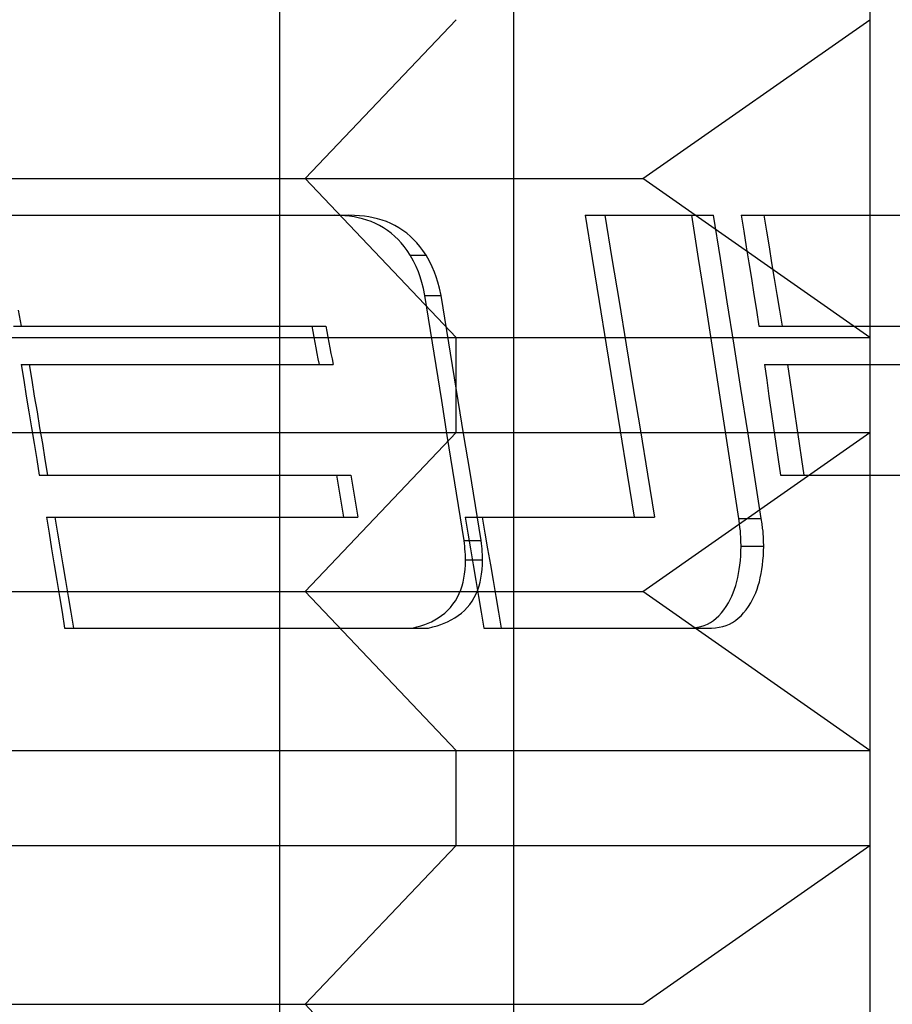
# Model space of a CAD drawing. Units: millimetres. Extents: x 3 to 42, y -74 to 101.
# Drawn here: x 23 to 25, y -54 to -52 of the extents above; entities that cross this region are included whole.
import ezdxf

# ---------------------------------------------------------------- set-up
doc = ezdxf.new("R2010")
doc.units = ezdxf.units.MM
doc.layers.add('MAIN-2', color=7, linetype='Continuous')

msp = doc.modelspace()

# ---------------------------------------------------------------- linework, layer by layer
at = {"layer": 'MAIN-2'}
for p, q in [((23.6892, -64.8228), (23.6892, -43.8228)), ((23.6892, -73.2683), (23.6892, -43.8228)), ((25.1179, -43.8228), (25.1179, -64.8228)), ((24.2552, -58.8228), (24.2552, -46.8228)), ((24.2552, -58.8228), (24.2552, -46.8228)), ((23.7498, -51.9378), (24.116, -51.5528)), ((23.7498, -51.9378), (24.116, -51.5528)), ((23.7498, -51.9378), (24.116, -51.5528)), ((24.5681, -51.9378), (25.1179, -51.5528)), ((24.5681, -51.9378), (25.1179, -51.5528)), ((24.5681, -51.9378), (25.1179, -51.5528)), ((19.6677, -51.9378), (23.7498, -51.9378)), ((19.6677, -51.9378), (23.7498, -51.9378)), ((19.6677, -51.9378), (23.7498, -51.9378)), ((20.486, -51.9378), (24.5681, -51.9378)), ((20.486, -51.9378), (24.5681, -51.9378)), ((20.486, -51.9378), (24.5681, -51.9378)), ((23.7498, -51.9378), (24.116, -52.3228)), ((23.7498, -51.9378), (24.116, -52.3228)), ((23.7498, -51.9378), (24.116, -52.3228)), ((25.1179, -52.3228), (24.5681, -51.9378)), ((25.1179, -52.3228), (24.5681, -51.9378)), ((25.1179, -52.3228), (24.5681, -51.9378)), ((22.9946, -52.0265), (23.8215, -52.0265)), ((23.8215, -52.0265), (23.8265, -52.0265)), ((23.8344, -52.027), (23.8215, -52.0265)), ((23.8344, -52.027), (23.8215, -52.0265)), ((23.8265, -52.0265), (23.8315, -52.0265)), ((23.8315, -52.0265), (23.8364, -52.0265)), ((23.8465, -52.0278), (23.8344, -52.027)), ((23.8465, -52.0278), (23.8344, -52.027)), ((23.8364, -52.0265), (23.8414, -52.0265)), ((23.8414, -52.0265), (23.8464, -52.0265)), ((23.8464, -52.0265), (23.8513, -52.0265)), ((23.8579, -52.029), (23.8465, -52.0278)), ((23.8579, -52.029), (23.8465, -52.0278)), ((23.8513, -52.0265), (23.8563, -52.0265)), ((23.8694, -52.027), (23.8563, -52.0265)), ((23.8694, -52.027), (23.8563, -52.0265)), ((23.8686, -52.0305), (23.8579, -52.029)), ((23.8686, -52.0305), (23.8579, -52.029)), ((23.8786, -52.0324), (23.8686, -52.0305)), ((23.8786, -52.0324), (23.8686, -52.0305)), ((23.8818, -52.0278), (23.8694, -52.027)), ((23.8818, -52.0278), (23.8694, -52.027)), ((23.8889, -52.0349), (23.8786, -52.0324)), ((23.8889, -52.0349), (23.8786, -52.0324)), ((23.8935, -52.029), (23.8818, -52.0278)), ((23.8935, -52.029), (23.8818, -52.0278)), ((23.8995, -52.0381), (23.8889, -52.0349)), ((23.8995, -52.0381), (23.8889, -52.0349)), ((23.9043, -52.0305), (23.8935, -52.029)), ((23.9043, -52.0305), (23.8935, -52.029)), ((23.9102, -52.0419), (23.8995, -52.0381)), ((23.9102, -52.0419), (23.8995, -52.0381)), ((23.9146, -52.0324), (23.9043, -52.0305)), ((23.9146, -52.0324), (23.9043, -52.0305)), ((23.9256, -52.035), (23.9146, -52.0324)), ((23.9256, -52.035), (23.9146, -52.0324)), ((23.9367, -52.0383), (23.9256, -52.035)), ((23.9367, -52.0383), (23.9256, -52.035)), ((23.9472, -52.042), (23.9367, -52.0383)), ((23.9472, -52.042), (23.9367, -52.0383)), ((24.4284, -52.0265), (24.4455, -52.131)), ((24.4284, -52.0265), (24.6868, -52.0265)), ((24.4284, -52.0265), (24.4455, -52.131)), ((24.4756, -52.0265), (24.493, -52.131)), ((24.4756, -52.0265), (24.493, -52.131)), ((24.6868, -52.0265), (24.6943, -52.0265)), ((24.7031, -52.1315), (24.6868, -52.0265)), ((24.7031, -52.1315), (24.6868, -52.0265)), ((24.6943, -52.0265), (24.7018, -52.0265)), ((24.7018, -52.0265), (24.7093, -52.0265)), ((24.7093, -52.0265), (24.7168, -52.0265)), ((24.7168, -52.0265), (24.7243, -52.0265)), ((24.7243, -52.0265), (24.7318, -52.0265)), ((24.7318, -52.0265), (24.7392, -52.0265)), ((24.7559, -52.1315), (24.7392, -52.0265)), ((24.7559, -52.1315), (24.7392, -52.0265)), ((24.8061, -52.0265), (24.8123, -52.0648)), ((24.8061, -52.0265), (25.3403, -52.0265)), ((24.8061, -52.0265), (24.8123, -52.0648)), ((24.861, -52.0265), (24.8673, -52.0648)), ((24.861, -52.0265), (24.8673, -52.0648)), ((23.9205, -52.0463), (23.9102, -52.0419)), ((23.9205, -52.0463), (23.9102, -52.0419)), ((23.9302, -52.0511), (23.9205, -52.0463)), ((23.9302, -52.0511), (23.9205, -52.0463)), ((23.9398, -52.0568), (23.9302, -52.0511)), ((23.9398, -52.0568), (23.9302, -52.0511)), ((23.9494, -52.0631), (23.9398, -52.0568)), ((23.9494, -52.0631), (23.9398, -52.0568)), ((23.9573, -52.0463), (23.9472, -52.042)), ((23.9573, -52.0463), (23.9472, -52.042)), ((23.9587, -52.0702), (23.9494, -52.0631)), ((23.9587, -52.0702), (23.9494, -52.0631)), ((23.9672, -52.0511), (23.9573, -52.0463)), ((23.9672, -52.0511), (23.9573, -52.0463)), ((23.977, -52.0568), (23.9672, -52.0511)), ((23.977, -52.0568), (23.9672, -52.0511)), ((23.9867, -52.0631), (23.977, -52.0568)), ((23.9867, -52.0631), (23.977, -52.0568)), ((23.9962, -52.0702), (23.9867, -52.0631)), ((23.9962, -52.0702), (23.9867, -52.0631)), ((23.9676, -52.0779), (23.9587, -52.0702)), ((23.9676, -52.0779), (23.9587, -52.0702)), ((23.9753, -52.0854), (23.9676, -52.0779)), ((23.9753, -52.0854), (23.9676, -52.0779)), ((23.9823, -52.0931), (23.9753, -52.0854)), ((23.9823, -52.0931), (23.9753, -52.0854)), ((24.0054, -52.0779), (23.9962, -52.0702)), ((24.0054, -52.0779), (23.9962, -52.0702)), ((24.0136, -52.0858), (24.0054, -52.0779)), ((24.0136, -52.0858), (24.0054, -52.0779)), ((24.0206, -52.0933), (24.0136, -52.0858)), ((24.0206, -52.0933), (24.0136, -52.0858)), ((24.8123, -52.0648), (24.8185, -52.1032)), ((24.8123, -52.0648), (24.8185, -52.1032)), ((24.8673, -52.0648), (24.8736, -52.1032)), ((24.8673, -52.0648), (24.8736, -52.1032)), ((23.9897, -52.1022), (23.9823, -52.0931)), ((23.9897, -52.1022), (23.9823, -52.0931)), ((23.9972, -52.1122), (23.9897, -52.1022)), ((23.9972, -52.1122), (23.9897, -52.1022)), ((24.0048, -52.1234), (23.9972, -52.1122)), ((24.0048, -52.1234), (23.9972, -52.1122)), ((24.0279, -52.1022), (24.0206, -52.0933)), ((24.0279, -52.1022), (24.0206, -52.0933)), ((24.0355, -52.1122), (24.0279, -52.1022)), ((24.0355, -52.1122), (24.0279, -52.1022)), ((24.0433, -52.1234), (24.0355, -52.1122)), ((24.0433, -52.1234), (24.0355, -52.1122)), ((24.8185, -52.1032), (24.8247, -52.1415)), ((24.8185, -52.1032), (24.8247, -52.1415)), ((24.8736, -52.1032), (24.8799, -52.1415)), ((24.8736, -52.1032), (24.8799, -52.1415)), ((24.0126, -52.1378), (24.0048, -52.1234)), ((24.0048, -52.1234), (24.0103, -52.1234)), ((24.0126, -52.1378), (24.0048, -52.1234)), ((24.0048, -52.1234), (24.0103, -52.1234)), ((24.0103, -52.1234), (24.0158, -52.1234)), ((24.0103, -52.1234), (24.0158, -52.1234)), ((24.0158, -52.1234), (24.0213, -52.1234)), ((24.0158, -52.1234), (24.0213, -52.1234)), ((24.0213, -52.1234), (24.0268, -52.1234)), ((24.0213, -52.1234), (24.0268, -52.1234)), ((24.0268, -52.1234), (24.0323, -52.1234)), ((24.0268, -52.1234), (24.0323, -52.1234)), ((24.0323, -52.1234), (24.0378, -52.1234)), ((24.0323, -52.1234), (24.0378, -52.1234)), ((24.0378, -52.1234), (24.0433, -52.1234)), ((24.0378, -52.1234), (24.0433, -52.1234)), ((24.0513, -52.1379), (24.0433, -52.1234)), ((24.0513, -52.1379), (24.0433, -52.1234)), ((24.4455, -52.131), (24.4624, -52.2355)), ((24.4455, -52.131), (24.4624, -52.2355)), ((24.493, -52.131), (24.5103, -52.2355)), ((24.493, -52.131), (24.5103, -52.2355)), ((24.7194, -52.2365), (24.7031, -52.1315)), ((24.7194, -52.2365), (24.7031, -52.1315)), ((24.7725, -52.2365), (24.7559, -52.1315)), ((24.7725, -52.2365), (24.7559, -52.1315)), ((24.0191, -52.1509), (24.0126, -52.1378)), ((24.0191, -52.1509), (24.0126, -52.1378)), ((24.0244, -52.1634), (24.0191, -52.1509)), ((24.0244, -52.1634), (24.0191, -52.1509)), ((24.0581, -52.1515), (24.0513, -52.1379)), ((24.0581, -52.1515), (24.0513, -52.1379)), ((24.0635, -52.1641), (24.0581, -52.1515)), ((24.0635, -52.1641), (24.0581, -52.1515)), ((24.8247, -52.1415), (24.8309, -52.1799)), ((24.8247, -52.1415), (24.8309, -52.1799)), ((24.8799, -52.1415), (24.8862, -52.1799)), ((24.8799, -52.1415), (24.8862, -52.1799)), ((24.0288, -52.1758), (24.0244, -52.1634)), ((24.0288, -52.1758), (24.0244, -52.1634)), ((24.0327, -52.1891), (24.0288, -52.1758)), ((24.0327, -52.1891), (24.0288, -52.1758)), ((24.0678, -52.1759), (24.0635, -52.1641)), ((24.0678, -52.1759), (24.0635, -52.1641)), ((24.0717, -52.1888), (24.0678, -52.1759)), ((24.0717, -52.1888), (24.0678, -52.1759)), ((24.8309, -52.1799), (24.837, -52.2183)), ((24.8309, -52.1799), (24.837, -52.2183)), ((24.8862, -52.1799), (24.8925, -52.2183)), ((24.8862, -52.1799), (24.8925, -52.2183)), ((24.0364, -52.2037), (24.0327, -52.1891)), ((24.0364, -52.2037), (24.0327, -52.1891)), ((24.04, -52.2205), (24.0364, -52.2037)), ((24.04, -52.2205), (24.0364, -52.2037)), ((24.0754, -52.2034), (24.0717, -52.1888)), ((24.0754, -52.2034), (24.0717, -52.1888)), ((24.0793, -52.2205), (24.0754, -52.2034)), ((24.0793, -52.2205), (24.0754, -52.2034)), ((24.04, -52.2205), (24.0456, -52.2205)), ((24.0537, -52.3053), (24.04, -52.2205)), ((24.04, -52.2205), (24.0456, -52.2205)), ((24.0537, -52.3053), (24.04, -52.2205)), ((24.0456, -52.2205), (24.0512, -52.2205)), ((24.0456, -52.2205), (24.0512, -52.2205)), ((24.0512, -52.2205), (24.0568, -52.2205)), ((24.0512, -52.2205), (24.0568, -52.2205)), ((24.0568, -52.2205), (24.0625, -52.2205)), ((24.0568, -52.2205), (24.0625, -52.2205)), ((24.0625, -52.2205), (24.0681, -52.2205)), ((24.0625, -52.2205), (24.0681, -52.2205)), ((24.0681, -52.2205), (24.0737, -52.2205)), ((24.0681, -52.2205), (24.0737, -52.2205)), ((24.0737, -52.2205), (24.0793, -52.2205)), ((24.0737, -52.2205), (24.0793, -52.2205)), ((24.0932, -52.3053), (24.0793, -52.2205)), ((24.0932, -52.3053), (24.0793, -52.2205)), ((24.837, -52.2183), (24.8432, -52.2566)), ((24.837, -52.2183), (24.8432, -52.2566)), ((24.8925, -52.2183), (24.8988, -52.2566)), ((24.8925, -52.2183), (24.8988, -52.2566)), ((24.4624, -52.2355), (24.4794, -52.34)), ((24.4624, -52.2355), (24.4794, -52.34)), ((24.5103, -52.2355), (24.5276, -52.34)), ((24.5103, -52.2355), (24.5276, -52.34)), ((24.7356, -52.3414), (24.7194, -52.2365)), ((24.7356, -52.3414), (24.7194, -52.2365)), ((24.7891, -52.3414), (24.7725, -52.2365)), ((24.7891, -52.3414), (24.7725, -52.2365)), ((23.0554, -52.2566), (23.0626, -52.295)), ((23.0554, -52.2566), (23.0626, -52.295)), ((24.8432, -52.2566), (24.8493, -52.295)), ((24.8432, -52.2566), (24.8493, -52.295)), ((24.8988, -52.2566), (24.9051, -52.295)), ((24.8988, -52.2566), (24.9051, -52.295)), ((23.0437, -52.295), (23.7663, -52.295)), ((23.7663, -52.295), (23.7687, -52.3082)), ((23.7663, -52.295), (23.7711, -52.295)), ((23.7663, -52.295), (23.7687, -52.3082)), ((23.7711, -52.295), (23.7759, -52.295)), ((23.7759, -52.295), (23.7807, -52.295)), ((23.7807, -52.295), (23.7855, -52.295)), ((23.7855, -52.295), (23.7903, -52.295)), ((23.7903, -52.295), (23.7951, -52.295)), ((23.7951, -52.295), (23.7999, -52.295)), ((23.7999, -52.295), (23.8024, -52.3082)), ((23.7999, -52.295), (23.8024, -52.3082)), ((24.8493, -52.295), (25.3403, -52.295)), ((19.1179, -52.3228), (24.116, -52.3228)), ((19.1179, -52.3228), (24.116, -52.3228)), ((19.1179, -52.3228), (24.116, -52.3228)), ((20.1198, -52.3228), (25.1179, -52.3228)), ((20.1198, -52.3228), (25.1179, -52.3228)), ((20.1198, -52.3228), (25.1179, -52.3228)), ((23.7687, -52.3082), (23.7712, -52.3214)), ((23.7687, -52.3082), (23.7712, -52.3214)), ((23.7712, -52.3214), (23.7737, -52.3347)), ((23.7712, -52.3214), (23.7737, -52.3347)), ((23.8024, -52.3082), (23.805, -52.3214)), ((23.8024, -52.3082), (23.805, -52.3214)), ((23.805, -52.3214), (23.8075, -52.3347)), ((23.805, -52.3214), (23.8075, -52.3347)), ((24.0673, -52.3902), (24.0537, -52.3053)), ((24.0673, -52.3902), (24.0537, -52.3053)), ((24.1071, -52.3902), (24.0932, -52.3053)), ((24.1071, -52.3902), (24.0932, -52.3053)), ((24.116, -52.5528), (24.116, -52.3228)), ((24.116, -52.5528), (24.116, -52.3228)), ((24.116, -52.5528), (24.116, -52.3228)), ((25.1179, -52.3228), (25.1179, -52.5528)), ((25.1179, -52.3228), (25.1179, -52.5528)), ((25.1179, -52.3228), (25.1179, -52.5528)), ((23.7737, -52.3347), (23.7762, -52.3479)), ((23.7737, -52.3347), (23.7762, -52.3479)), ((23.7762, -52.3479), (23.7787, -52.3611)), ((23.7762, -52.3479), (23.7787, -52.3611)), ((23.8075, -52.3347), (23.8101, -52.3479)), ((23.8075, -52.3347), (23.8101, -52.3479)), ((23.8101, -52.3479), (23.8126, -52.3611)), ((23.8101, -52.3479), (23.8126, -52.3611)), ((24.4794, -52.34), (24.4963, -52.4445)), ((24.4794, -52.34), (24.4963, -52.4445)), ((24.5276, -52.34), (24.5448, -52.4445)), ((24.5276, -52.34), (24.5448, -52.4445)), ((24.7518, -52.4464), (24.7356, -52.3414)), ((24.7518, -52.4464), (24.7356, -52.3414)), ((24.8056, -52.4464), (24.7891, -52.3414)), ((24.8056, -52.4464), (24.7891, -52.3414)), ((23.7787, -52.3611), (23.7812, -52.3744)), ((23.7787, -52.3611), (23.7812, -52.3744)), ((23.7812, -52.3744), (23.7837, -52.3876)), ((23.7812, -52.3744), (23.7837, -52.3876)), ((23.8126, -52.3611), (23.8152, -52.3744)), ((23.8126, -52.3611), (23.8152, -52.3744)), ((23.8152, -52.3744), (23.8177, -52.3876)), ((23.8152, -52.3744), (23.8177, -52.3876)), ((23.0621, -52.3876), (23.0684, -52.4259)), ((23.0621, -52.3876), (23.7837, -52.3876)), ((23.0621, -52.3876), (23.0684, -52.4259)), ((23.0813, -52.3876), (23.0878, -52.4259)), ((23.0813, -52.3876), (23.0878, -52.4259)), ((23.7837, -52.3876), (23.7886, -52.3876)), ((23.7886, -52.3876), (23.7934, -52.3876)), ((23.7934, -52.3876), (23.7983, -52.3876)), ((23.7983, -52.3876), (23.8032, -52.3876)), ((23.8032, -52.3876), (23.808, -52.3876)), ((23.808, -52.3876), (23.8129, -52.3876)), ((23.8129, -52.3876), (23.8177, -52.3876)), ((24.0809, -52.4751), (24.0673, -52.3902)), ((24.0809, -52.4751), (24.0673, -52.3902)), ((24.1209, -52.4751), (24.1071, -52.3902)), ((24.1209, -52.4751), (24.1071, -52.3902)), ((24.8624, -52.3876), (25.3403, -52.3876)), ((24.8624, -52.3876), (24.868, -52.4259)), ((24.8624, -52.3876), (24.868, -52.4259)), ((24.9184, -52.3876), (24.9241, -52.4259)), ((24.9184, -52.3876), (24.9241, -52.4259)), ((23.0684, -52.4259), (23.0747, -52.4643)), ((23.0684, -52.4259), (23.0747, -52.4643)), ((23.0878, -52.4259), (23.0942, -52.4643)), ((23.0878, -52.4259), (23.0942, -52.4643)), ((24.4963, -52.4445), (24.5132, -52.549)), ((24.4963, -52.4445), (24.5132, -52.549)), ((24.5448, -52.4445), (24.5621, -52.549)), ((24.5448, -52.4445), (24.5621, -52.549)), ((24.868, -52.4259), (24.8735, -52.4643)), ((24.868, -52.4259), (24.8735, -52.4643)), ((24.9241, -52.4259), (24.9298, -52.4643)), ((24.9241, -52.4259), (24.9298, -52.4643)), ((23.0747, -52.4643), (23.081, -52.5027)), ((23.0747, -52.4643), (23.081, -52.5027)), ((23.0942, -52.4643), (23.1007, -52.5027)), ((23.0942, -52.4643), (23.1007, -52.5027)), ((24.768, -52.5514), (24.7518, -52.4464)), ((24.768, -52.5514), (24.7518, -52.4464)), ((24.8221, -52.5514), (24.8056, -52.4464)), ((24.8221, -52.5514), (24.8056, -52.4464)), ((24.8735, -52.4643), (24.8791, -52.5027)), ((24.8735, -52.4643), (24.8791, -52.5027)), ((24.9298, -52.4643), (24.9354, -52.5027)), ((24.9298, -52.4643), (24.9354, -52.5027)), ((24.0944, -52.5599), (24.0809, -52.4751)), ((24.0944, -52.5599), (24.0809, -52.4751)), ((24.1348, -52.5599), (24.1209, -52.4751)), ((24.1348, -52.5599), (24.1209, -52.4751)), ((23.081, -52.5027), (23.0873, -52.541)), ((23.081, -52.5027), (23.0873, -52.541)), ((23.1007, -52.5027), (23.1071, -52.541)), ((23.1007, -52.5027), (23.1071, -52.541)), ((24.8791, -52.5027), (24.8846, -52.541)), ((24.8791, -52.5027), (24.8846, -52.541)), ((24.9354, -52.5027), (24.9411, -52.541)), ((24.9354, -52.5027), (24.9411, -52.541)), ((23.0873, -52.541), (23.0936, -52.5794)), ((23.0873, -52.541), (23.0936, -52.5794)), ((23.1071, -52.541), (23.1136, -52.5794)), ((23.1071, -52.541), (23.1136, -52.5794)), ((24.8846, -52.541), (24.8902, -52.5794)), ((24.8846, -52.541), (24.8902, -52.5794)), ((24.9411, -52.541), (24.9468, -52.5794)), ((24.9411, -52.541), (24.9468, -52.5794)), ((19.1179, -52.5528), (24.116, -52.5528)), ((19.1179, -52.5528), (24.116, -52.5528)), ((19.1179, -52.5528), (24.116, -52.5528)), ((20.1198, -52.5528), (25.1179, -52.5528)), ((20.1198, -52.5528), (25.1179, -52.5528)), ((20.1198, -52.5528), (25.1179, -52.5528)), ((23.7498, -52.9378), (24.116, -52.5528)), ((23.7498, -52.9378), (24.116, -52.5528)), ((23.7498, -52.9378), (24.116, -52.5528)), ((24.108, -52.6448), (24.0944, -52.5599)), ((24.108, -52.6448), (24.0944, -52.5599)), ((24.1486, -52.6448), (24.1348, -52.5599)), ((24.1486, -52.6448), (24.1348, -52.5599)), ((24.5132, -52.549), (24.53, -52.6535)), ((24.5132, -52.549), (24.53, -52.6535)), ((24.5621, -52.549), (24.5793, -52.6535)), ((24.5621, -52.549), (24.5793, -52.6535)), ((24.5681, -52.9378), (25.1179, -52.5528)), ((24.5681, -52.9378), (25.1179, -52.5528)), ((24.5681, -52.9378), (25.1179, -52.5528)), ((24.7841, -52.6564), (24.768, -52.5514)), ((24.7841, -52.6564), (24.768, -52.5514)), ((24.8385, -52.6564), (24.8221, -52.5514)), ((24.8385, -52.6564), (24.8221, -52.5514)), ((23.0936, -52.5794), (23.1, -52.6177)), ((23.0936, -52.5794), (23.1, -52.6177)), ((23.1136, -52.5794), (23.12, -52.6177)), ((23.1136, -52.5794), (23.12, -52.6177)), ((24.8902, -52.5794), (24.8957, -52.6177)), ((24.8902, -52.5794), (24.8957, -52.6177)), ((24.9468, -52.5794), (24.9524, -52.6177)), ((24.9468, -52.5794), (24.9524, -52.6177)), ((23.1, -52.6177), (23.1063, -52.6561)), ((23.1, -52.6177), (23.1063, -52.6561)), ((23.12, -52.6177), (23.1264, -52.6561)), ((23.12, -52.6177), (23.1264, -52.6561)), ((24.8957, -52.6177), (24.9013, -52.6561)), ((24.8957, -52.6177), (24.9013, -52.6561)), ((24.9524, -52.6177), (24.9581, -52.6561)), ((24.9524, -52.6177), (24.9581, -52.6561)), ((23.1063, -52.6561), (23.8262, -52.6561)), ((23.8262, -52.6561), (23.8285, -52.6707)), ((23.8262, -52.6561), (23.8312, -52.6561)), ((23.8262, -52.6561), (23.8285, -52.6707)), ((23.8312, -52.6561), (23.8362, -52.6561)), ((23.8362, -52.6561), (23.8411, -52.6561)), ((23.8411, -52.6561), (23.8461, -52.6561)), ((23.8461, -52.6561), (23.8511, -52.6561)), ((23.8511, -52.6561), (23.8561, -52.6561)), ((23.8561, -52.6561), (23.8611, -52.6561)), ((23.8611, -52.6561), (23.8635, -52.6707)), ((23.8611, -52.6561), (23.8635, -52.6707)), ((24.1215, -52.7297), (24.108, -52.6448)), ((24.1215, -52.7297), (24.108, -52.6448)), ((24.1624, -52.7297), (24.1486, -52.6448)), ((24.1624, -52.7297), (24.1486, -52.6448)), ((24.53, -52.6535), (24.5468, -52.7579)), ((24.53, -52.6535), (24.5468, -52.7579)), ((24.5793, -52.6535), (24.5964, -52.7579)), ((24.5793, -52.6535), (24.5964, -52.7579)), ((24.8002, -52.7614), (24.7841, -52.6564)), ((24.8002, -52.7614), (24.7841, -52.6564)), ((24.8549, -52.7614), (24.8385, -52.6564)), ((24.8549, -52.7614), (24.8385, -52.6564)), ((24.9013, -52.6561), (25.3403, -52.6561)), ((23.8285, -52.6707), (23.8309, -52.6852)), ((23.8285, -52.6707), (23.8309, -52.6852)), ((23.8635, -52.6707), (23.8659, -52.6852)), ((23.8635, -52.6707), (23.8659, -52.6852)), ((23.8309, -52.6852), (23.8333, -52.6997)), ((23.8309, -52.6852), (23.8333, -52.6997)), ((23.8333, -52.6997), (23.8356, -52.7143)), ((23.8333, -52.6997), (23.8356, -52.7143)), ((23.8659, -52.6852), (23.8683, -52.6997)), ((23.8659, -52.6852), (23.8683, -52.6997)), ((23.8683, -52.6997), (23.8707, -52.7143)), ((23.8683, -52.6997), (23.8707, -52.7143)), ((23.8356, -52.7143), (23.838, -52.7289)), ((23.8356, -52.7143), (23.838, -52.7289)), ((23.838, -52.7289), (23.8403, -52.7434)), ((23.838, -52.7289), (23.8403, -52.7434)), ((23.8707, -52.7143), (23.8731, -52.7289)), ((23.8707, -52.7143), (23.8731, -52.7289)), ((23.8731, -52.7289), (23.8755, -52.7434)), ((23.8731, -52.7289), (23.8755, -52.7434)), ((24.1351, -52.8145), (24.1215, -52.7297)), ((24.1351, -52.8145), (24.1215, -52.7297)), ((24.1762, -52.8145), (24.1624, -52.7297)), ((24.1762, -52.8145), (24.1624, -52.7297)), ((23.8403, -52.7434), (23.8427, -52.7579)), ((23.8403, -52.7434), (23.8427, -52.7579)), ((23.8755, -52.7434), (23.8779, -52.7579)), ((23.8755, -52.7434), (23.8779, -52.7579)), ((23.1235, -52.7579), (23.1298, -52.7963)), ((23.1235, -52.7579), (23.1298, -52.7963)), ((23.1235, -52.758), (23.8427, -52.758)), ((23.144, -52.7579), (23.1504, -52.7963)), ((23.144, -52.7579), (23.1504, -52.7963)), ((23.8427, -52.7579), (23.8477, -52.7579)), ((23.8477, -52.7579), (23.8527, -52.7579)), ((23.8527, -52.7579), (23.8577, -52.7579)), ((23.8577, -52.7579), (23.8628, -52.7579)), ((23.8628, -52.7579), (23.8678, -52.7579)), ((23.8678, -52.7579), (23.8728, -52.7579)), ((23.8728, -52.7579), (23.8779, -52.7579)), ((24.1376, -52.7579), (24.1441, -52.7963)), ((24.1376, -52.7579), (24.1441, -52.7963)), ((24.1376, -52.758), (24.5468, -52.758)), ((24.1789, -52.7579), (24.1855, -52.7963)), ((24.1789, -52.7579), (24.1855, -52.7963)), ((24.5468, -52.7579), (24.5539, -52.7579)), ((24.5539, -52.7579), (24.561, -52.7579)), ((24.561, -52.7579), (24.5681, -52.7579)), ((24.5681, -52.7579), (24.5751, -52.7579)), ((24.5751, -52.7579), (24.5822, -52.7579)), ((24.5822, -52.7579), (24.5893, -52.7579)), ((24.5893, -52.7579), (24.5964, -52.7579)), ((24.8019, -52.7735), (24.8002, -52.7614)), ((24.8002, -52.7614), (24.808, -52.7614)), ((24.8019, -52.7735), (24.8002, -52.7614)), ((24.8002, -52.7614), (24.808, -52.7614)), ((24.8032, -52.783), (24.8019, -52.7735)), ((24.8032, -52.783), (24.8019, -52.7735)), ((24.808, -52.7614), (24.8158, -52.7614)), ((24.808, -52.7614), (24.8158, -52.7614)), ((24.8158, -52.7614), (24.8236, -52.7614)), ((24.8158, -52.7614), (24.8236, -52.7614)), ((24.8236, -52.7614), (24.8315, -52.7614)), ((24.8236, -52.7614), (24.8315, -52.7614)), ((24.8315, -52.7614), (24.8393, -52.7614)), ((24.8315, -52.7614), (24.8393, -52.7614)), ((24.8393, -52.7614), (24.8471, -52.7614)), ((24.8393, -52.7614), (24.8471, -52.7614)), ((24.8471, -52.7614), (24.8549, -52.7614)), ((24.8471, -52.7614), (24.8549, -52.7614)), ((24.8568, -52.7739), (24.8549, -52.7614)), ((24.8568, -52.7739), (24.8549, -52.7614)), ((24.8581, -52.7841), (24.8568, -52.7739)), ((24.8581, -52.7841), (24.8568, -52.7739)), ((23.1298, -52.7963), (23.1361, -52.8347)), ((23.1298, -52.7963), (23.1361, -52.8347)), ((23.1504, -52.7963), (23.1569, -52.8347)), ((23.1504, -52.7963), (23.1569, -52.8347)), ((24.1441, -52.7963), (24.1506, -52.8347)), ((24.1441, -52.7963), (24.1506, -52.8347)), ((24.1855, -52.7963), (24.1921, -52.8347)), ((24.1855, -52.7963), (24.1921, -52.8347)), ((24.8042, -52.791), (24.8032, -52.783)), ((24.8042, -52.791), (24.8032, -52.783)), ((24.8048, -52.7985), (24.8042, -52.791)), ((24.8048, -52.7985), (24.8042, -52.791)), ((24.8053, -52.8066), (24.8048, -52.7985)), ((24.8053, -52.8066), (24.8048, -52.7985)), ((24.8591, -52.7918), (24.8581, -52.7841)), ((24.8591, -52.7918), (24.8581, -52.7841)), ((24.8596, -52.7978), (24.8591, -52.7918)), ((24.8596, -52.7978), (24.8591, -52.7918)), ((24.86, -52.8056), (24.8596, -52.7978)), ((24.86, -52.8056), (24.8596, -52.7978)), ((24.1351, -52.8145), (24.1409, -52.8145)), ((24.1359, -52.8213), (24.1351, -52.8145)), ((24.1351, -52.8145), (24.1409, -52.8145)), ((24.1359, -52.8213), (24.1351, -52.8145)), ((24.1366, -52.828), (24.1359, -52.8213)), ((24.1366, -52.828), (24.1359, -52.8213)), ((24.1409, -52.8145), (24.1468, -52.8145)), ((24.1409, -52.8145), (24.1468, -52.8145)), ((24.1468, -52.8145), (24.1527, -52.8145)), ((24.1468, -52.8145), (24.1527, -52.8145)), ((24.1527, -52.8145), (24.1586, -52.8145)), ((24.1527, -52.8145), (24.1586, -52.8145)), ((24.1586, -52.8145), (24.1645, -52.8145)), ((24.1586, -52.8145), (24.1645, -52.8145)), ((24.1645, -52.8145), (24.1704, -52.8145)), ((24.1645, -52.8145), (24.1704, -52.8145)), ((24.1704, -52.8145), (24.1762, -52.8145)), ((24.1704, -52.8145), (24.1762, -52.8145)), ((24.1771, -52.8213), (24.1762, -52.8145)), ((24.1771, -52.8213), (24.1762, -52.8145)), ((24.1778, -52.828), (24.1771, -52.8213)), ((24.1778, -52.828), (24.1771, -52.8213)), ((24.8056, -52.8162), (24.8053, -52.8066)), ((24.8056, -52.8162), (24.8053, -52.8066)), ((24.8059, -52.8284), (24.8056, -52.8162)), ((24.8059, -52.8284), (24.8056, -52.8162)), ((24.8604, -52.8158), (24.86, -52.8056)), ((24.8604, -52.8158), (24.86, -52.8056)), ((24.8607, -52.8284), (24.8604, -52.8158)), ((24.8607, -52.8284), (24.8604, -52.8158)), ((23.1361, -52.8347), (23.1424, -52.873)), ((23.1361, -52.8347), (23.1424, -52.873)), ((23.1569, -52.8347), (23.1633, -52.873)), ((23.1569, -52.8347), (23.1633, -52.873)), ((24.1372, -52.8347), (24.1366, -52.828)), ((24.1372, -52.8347), (24.1366, -52.828)), ((24.1378, -52.8414), (24.1372, -52.8347)), ((24.1378, -52.8414), (24.1372, -52.8347)), ((24.1382, -52.8482), (24.1378, -52.8414)), ((24.1382, -52.8482), (24.1378, -52.8414)), ((24.1385, -52.8549), (24.1382, -52.8482)), ((24.1385, -52.8549), (24.1382, -52.8482)), ((24.1506, -52.8347), (24.1571, -52.873)), ((24.1506, -52.8347), (24.1571, -52.873)), ((24.1785, -52.8347), (24.1778, -52.828)), ((24.1785, -52.8347), (24.1778, -52.828)), ((24.179, -52.8414), (24.1785, -52.8347)), ((24.179, -52.8414), (24.1785, -52.8347)), ((24.1794, -52.8482), (24.179, -52.8414)), ((24.1794, -52.8482), (24.179, -52.8414)), ((24.1797, -52.8549), (24.1794, -52.8482)), ((24.1797, -52.8549), (24.1794, -52.8482)), ((24.1921, -52.8347), (24.1987, -52.873)), ((24.1921, -52.8347), (24.1987, -52.873)), ((24.8051, -52.8517), (24.8056, -52.8402)), ((24.8051, -52.8517), (24.8056, -52.8402)), ((24.8056, -52.8402), (24.8059, -52.8284)), ((24.8056, -52.8402), (24.8059, -52.8284)), ((24.8059, -52.8284), (24.8137, -52.8284)), ((24.8059, -52.8284), (24.8137, -52.8284)), ((24.8137, -52.8284), (24.8215, -52.8284)), ((24.8137, -52.8284), (24.8215, -52.8284)), ((24.8215, -52.8284), (24.8294, -52.8284)), ((24.8215, -52.8284), (24.8294, -52.8284)), ((24.8294, -52.8284), (24.8372, -52.8284)), ((24.8294, -52.8284), (24.8372, -52.8284)), ((24.8372, -52.8284), (24.8451, -52.8284)), ((24.8372, -52.8284), (24.8451, -52.8284)), ((24.8451, -52.8284), (24.8529, -52.8284)), ((24.8451, -52.8284), (24.8529, -52.8284)), ((24.8529, -52.8284), (24.8607, -52.8284)), ((24.8529, -52.8284), (24.8607, -52.8284)), ((24.8599, -52.8518), (24.8604, -52.8402)), ((24.8599, -52.8518), (24.8604, -52.8402)), ((24.8604, -52.8402), (24.8607, -52.8284)), ((24.8604, -52.8402), (24.8607, -52.8284)), ((23.1424, -52.873), (23.1487, -52.9114)), ((23.1424, -52.873), (23.1487, -52.9114)), ((23.1633, -52.873), (23.1697, -52.9114)), ((23.1633, -52.873), (23.1697, -52.9114)), ((24.1374, -52.8848), (24.1382, -52.8734)), ((24.1374, -52.8848), (24.1382, -52.8734)), ((24.1382, -52.8734), (24.1387, -52.8615)), ((24.1382, -52.8734), (24.1387, -52.8615)), ((24.1387, -52.8615), (24.1385, -52.8549)), ((24.1387, -52.8615), (24.1385, -52.8549)), ((24.1387, -52.8615), (24.1446, -52.8615)), ((24.1387, -52.8615), (24.1446, -52.8615)), ((24.1446, -52.8615), (24.1505, -52.8615)), ((24.1446, -52.8615), (24.1505, -52.8615)), ((24.1505, -52.8615), (24.1564, -52.8615)), ((24.1505, -52.8615), (24.1564, -52.8615)), ((24.1564, -52.8615), (24.1622, -52.8615)), ((24.1564, -52.8615), (24.1622, -52.8615)), ((24.1571, -52.873), (24.1636, -52.9114)), ((24.1571, -52.873), (24.1636, -52.9114)), ((24.1622, -52.8615), (24.1681, -52.8615)), ((24.1622, -52.8615), (24.1681, -52.8615)), ((24.1681, -52.8615), (24.174, -52.8615)), ((24.1681, -52.8615), (24.174, -52.8615)), ((24.174, -52.8615), (24.1799, -52.8615)), ((24.174, -52.8615), (24.1799, -52.8615)), ((24.1786, -52.8849), (24.1795, -52.8735)), ((24.1786, -52.8849), (24.1795, -52.8735)), ((24.1795, -52.8735), (24.1799, -52.8615)), ((24.1795, -52.8735), (24.1799, -52.8615)), ((24.1799, -52.8615), (24.1797, -52.8549)), ((24.1799, -52.8615), (24.1797, -52.8549)), ((24.1987, -52.873), (24.2053, -52.9114)), ((24.1987, -52.873), (24.2053, -52.9114)), ((24.8017, -52.8842), (24.8031, -52.8737)), ((24.8017, -52.8842), (24.8031, -52.8737)), ((24.8031, -52.8737), (24.8042, -52.8628)), ((24.8031, -52.8737), (24.8042, -52.8628)), ((24.8042, -52.8628), (24.8051, -52.8517)), ((24.8042, -52.8628), (24.8051, -52.8517)), ((24.8563, -52.8844), (24.8578, -52.8738)), ((24.8563, -52.8844), (24.8578, -52.8738)), ((24.8578, -52.8738), (24.859, -52.863)), ((24.8578, -52.8738), (24.859, -52.863)), ((24.859, -52.863), (24.8599, -52.8518)), ((24.859, -52.863), (24.8599, -52.8518)), ((24.1346, -52.9058), (24.1362, -52.8956)), ((24.1346, -52.9058), (24.1362, -52.8956)), ((24.1362, -52.8956), (24.1374, -52.8848)), ((24.1362, -52.8956), (24.1374, -52.8848)), ((24.1757, -52.9059), (24.1773, -52.8957)), ((24.1757, -52.9059), (24.1773, -52.8957)), ((24.1773, -52.8957), (24.1786, -52.8849)), ((24.1773, -52.8957), (24.1786, -52.8849)), ((24.7979, -52.9043), (24.7999, -52.8944)), ((24.7979, -52.9043), (24.7999, -52.8944)), ((24.7999, -52.8944), (24.8017, -52.8842)), ((24.7999, -52.8944), (24.8017, -52.8842)), ((24.8525, -52.9045), (24.8546, -52.8946)), ((24.8525, -52.9045), (24.8546, -52.8946)), ((24.8546, -52.8946), (24.8563, -52.8844)), ((24.8546, -52.8946), (24.8563, -52.8844)), ((23.1487, -52.9114), (23.155, -52.9497)), ((23.1487, -52.9114), (23.155, -52.9497)), ((23.1697, -52.9114), (23.1761, -52.9497)), ((23.1697, -52.9114), (23.1761, -52.9497)), ((24.1302, -52.9245), (24.1326, -52.9154)), ((24.1302, -52.9245), (24.1326, -52.9154)), ((24.1326, -52.9154), (24.1346, -52.9058)), ((24.1326, -52.9154), (24.1346, -52.9058)), ((24.1636, -52.9114), (24.1701, -52.9497)), ((24.1636, -52.9114), (24.1701, -52.9497)), ((24.1712, -52.9245), (24.1737, -52.9155)), ((24.1712, -52.9245), (24.1737, -52.9155)), ((24.1737, -52.9155), (24.1757, -52.9059)), ((24.1737, -52.9155), (24.1757, -52.9059)), ((24.2053, -52.9114), (24.212, -52.9497)), ((24.2053, -52.9114), (24.212, -52.9497)), ((24.793, -52.9232), (24.7956, -52.9139)), ((24.793, -52.9232), (24.7956, -52.9139)), ((24.7956, -52.9139), (24.7979, -52.9043)), ((24.7956, -52.9139), (24.7979, -52.9043)), ((24.8475, -52.9233), (24.8502, -52.9141)), ((24.8475, -52.9233), (24.8502, -52.9141)), ((24.8502, -52.9141), (24.8525, -52.9045)), ((24.8502, -52.9141), (24.8525, -52.9045)), ((19.6677, -52.9378), (23.7498, -52.9378)), ((19.6677, -52.9378), (23.7498, -52.9378)), ((19.6677, -52.9378), (23.7498, -52.9378)), ((20.486, -52.9378), (24.5681, -52.9378)), ((20.486, -52.9378), (24.5681, -52.9378)), ((20.486, -52.9378), (24.5681, -52.9378)), ((23.7498, -52.9378), (24.116, -53.3228)), ((23.7498, -52.9378), (24.116, -53.3228)), ((23.7498, -52.9378), (24.116, -53.3228)), ((24.1189, -52.9518), (24.1234, -52.9428)), ((24.1189, -52.9518), (24.1234, -52.9428)), ((24.1234, -52.9428), (24.1271, -52.9336)), ((24.1234, -52.9428), (24.1271, -52.9336)), ((24.1271, -52.9336), (24.1302, -52.9245)), ((24.1271, -52.9336), (24.1302, -52.9245)), ((24.1595, -52.9527), (24.164, -52.9437)), ((24.1595, -52.9527), (24.164, -52.9437)), ((24.164, -52.9437), (24.168, -52.934)), ((24.164, -52.9437), (24.168, -52.934)), ((24.168, -52.934), (24.1712, -52.9245)), ((24.168, -52.934), (24.1712, -52.9245)), ((25.1179, -53.3228), (24.5681, -52.9378)), ((25.1179, -53.3228), (24.5681, -52.9378)), ((25.1179, -53.3228), (24.5681, -52.9378)), ((24.7833, -52.9491), (24.7868, -52.9408)), ((24.7833, -52.9491), (24.7868, -52.9408)), ((24.7868, -52.9408), (24.7901, -52.9322)), ((24.7868, -52.9408), (24.7901, -52.9322)), ((24.7901, -52.9322), (24.793, -52.9232)), ((24.7901, -52.9322), (24.793, -52.9232)), ((24.8377, -52.9492), (24.8413, -52.9409)), ((24.8377, -52.9492), (24.8413, -52.9409)), ((24.8413, -52.9409), (24.8445, -52.9323)), ((24.8413, -52.9409), (24.8445, -52.9323)), ((24.8445, -52.9323), (24.8475, -52.9233)), ((24.8445, -52.9323), (24.8475, -52.9233)), ((23.155, -52.9497), (23.1613, -52.9881)), ((23.155, -52.9497), (23.1613, -52.9881)), ((23.1761, -52.9497), (23.1826, -52.9881)), ((23.1761, -52.9497), (23.1826, -52.9881)), ((24.1019, -52.9766), (24.1081, -52.9689)), ((24.1019, -52.9766), (24.1081, -52.9689)), ((24.1081, -52.9689), (24.1139, -52.9606)), ((24.1081, -52.9689), (24.1139, -52.9606)), ((24.1139, -52.9606), (24.1189, -52.9518)), ((24.1139, -52.9606), (24.1189, -52.9518)), ((24.1424, -52.9765), (24.1487, -52.969)), ((24.1424, -52.9765), (24.1487, -52.969)), ((24.1487, -52.969), (24.1544, -52.9611)), ((24.1487, -52.969), (24.1544, -52.9611)), ((24.1544, -52.9611), (24.1595, -52.9527)), ((24.1544, -52.9611), (24.1595, -52.9527)), ((24.1701, -52.9497), (24.1765, -52.9881)), ((24.1701, -52.9497), (24.1765, -52.9881)), ((24.212, -52.9497), (24.2186, -52.9881)), ((24.212, -52.9497), (24.2186, -52.9881)), ((24.7697, -52.9744), (24.7751, -52.9655)), ((24.7697, -52.9744), (24.7751, -52.9655)), ((24.7751, -52.9655), (24.7795, -52.9571)), ((24.7751, -52.9655), (24.7795, -52.9571)), ((24.7795, -52.9571), (24.7833, -52.9491)), ((24.7795, -52.9571), (24.7833, -52.9491)), ((24.8238, -52.9743), (24.8294, -52.9652)), ((24.8238, -52.9743), (24.8294, -52.9652)), ((24.8294, -52.9652), (24.8338, -52.9571)), ((24.8294, -52.9652), (24.8338, -52.9571)), ((24.8338, -52.9571), (24.8377, -52.9492)), ((24.8338, -52.9571), (24.8377, -52.9492)), ((23.1613, -52.9881), (23.1676, -53.0265)), ((23.1613, -52.9881), (23.1676, -53.0265)), ((23.1826, -52.9881), (23.189, -53.0265)), ((23.1826, -52.9881), (23.189, -53.0265)), ((24.0805, -52.9962), (24.0881, -52.9902)), ((24.0805, -52.9962), (24.0881, -52.9902)), ((24.0881, -52.9902), (24.0952, -52.9837)), ((24.0881, -52.9902), (24.0952, -52.9837)), ((24.0952, -52.9837), (24.1019, -52.9766)), ((24.0952, -52.9837), (24.1019, -52.9766)), ((24.1206, -52.9961), (24.1284, -52.9901)), ((24.1206, -52.9961), (24.1284, -52.9901)), ((24.1284, -52.9901), (24.1357, -52.9835)), ((24.1284, -52.9901), (24.1357, -52.9835)), ((24.1357, -52.9835), (24.1424, -52.9765)), ((24.1357, -52.9835), (24.1424, -52.9765)), ((24.1765, -52.9881), (24.183, -53.0265)), ((24.1765, -52.9881), (24.183, -53.0265)), ((24.2186, -52.9881), (24.2252, -53.0265)), ((24.2186, -52.9881), (24.2252, -53.0265)), ((24.752, -52.9966), (24.7582, -52.9898)), ((24.752, -52.9966), (24.7582, -52.9898)), ((24.7582, -52.9898), (24.7641, -52.9824)), ((24.7582, -52.9898), (24.7641, -52.9824)), ((24.7641, -52.9824), (24.7697, -52.9744)), ((24.7641, -52.9824), (24.7697, -52.9744)), ((24.8058, -52.9966), (24.8121, -52.9898)), ((24.8058, -52.9966), (24.8121, -52.9898)), ((24.8121, -52.9898), (24.8181, -52.9824)), ((24.8121, -52.9898), (24.8181, -52.9824)), ((24.8181, -52.9824), (24.8238, -52.9743)), ((24.8181, -52.9824), (24.8238, -52.9743)), ((24.0305, -53.0209), (24.0397, -53.0177)), ((24.0305, -53.0209), (24.0397, -53.0177)), ((24.0397, -53.0177), (24.0483, -53.0144)), ((24.0397, -53.0177), (24.0483, -53.0144)), ((24.0483, -53.0144), (24.0559, -53.011)), ((24.0483, -53.0144), (24.0559, -53.011)), ((24.0559, -53.011), (24.064, -53.0068)), ((24.0559, -53.011), (24.064, -53.0068)), ((24.064, -53.0068), (24.0725, -53.0018)), ((24.064, -53.0068), (24.0725, -53.0018)), ((24.0696, -53.0208), (24.0789, -53.0177)), ((24.0696, -53.0208), (24.0789, -53.0177)), ((24.0725, -53.0018), (24.0805, -52.9962)), ((24.0725, -53.0018), (24.0805, -52.9962)), ((24.0789, -53.0177), (24.0872, -53.0146)), ((24.0789, -53.0177), (24.0872, -53.0146)), ((24.0872, -53.0146), (24.095, -53.0112)), ((24.0872, -53.0146), (24.095, -53.0112)), ((24.095, -53.0112), (24.1037, -53.0068)), ((24.095, -53.0112), (24.1037, -53.0068)), ((24.1037, -53.0068), (24.1124, -53.0017)), ((24.1037, -53.0068), (24.1124, -53.0017)), ((24.1124, -53.0017), (24.1206, -52.9961)), ((24.1124, -53.0017), (24.1206, -52.9961)), ((24.7168, -53.0201), (24.7245, -53.0168)), ((24.7168, -53.0201), (24.7245, -53.0168)), ((24.7245, -53.0168), (24.7318, -53.0128)), ((24.7245, -53.0168), (24.7318, -53.0128)), ((24.7318, -53.0128), (24.7388, -53.0081)), ((24.7318, -53.0128), (24.7388, -53.0081)), ((24.7388, -53.0081), (24.7456, -53.0027)), ((24.7388, -53.0081), (24.7456, -53.0027)), ((24.7456, -53.0027), (24.752, -52.9966)), ((24.7456, -53.0027), (24.752, -52.9966)), ((24.7697, -53.0201), (24.7776, -53.0168)), ((24.7697, -53.0201), (24.7776, -53.0168)), ((24.7776, -53.0168), (24.7851, -53.0128)), ((24.7776, -53.0168), (24.7851, -53.0128)), ((24.7851, -53.0128), (24.7923, -53.0081)), ((24.7851, -53.0128), (24.7923, -53.0081)), ((24.7923, -53.0081), (24.7992, -53.0027)), ((24.7923, -53.0081), (24.7992, -53.0027)), ((24.7992, -53.0027), (24.8058, -52.9966)), ((24.7992, -53.0027), (24.8058, -52.9966)), ((23.1676, -53.0265), (24.0103, -53.0265)), ((24.0103, -53.0265), (24.0207, -53.0238)), ((24.0103, -53.0265), (24.0207, -53.0238)), ((24.0103, -53.0265), (24.0158, -53.0265)), ((24.0158, -53.0265), (24.0213, -53.0265)), ((24.0207, -53.0238), (24.0305, -53.0209)), ((24.0207, -53.0238), (24.0305, -53.0209)), ((24.0213, -53.0265), (24.0268, -53.0265)), ((24.0268, -53.0265), (24.0323, -53.0265)), ((24.0323, -53.0265), (24.0378, -53.0265)), ((24.0378, -53.0265), (24.0434, -53.0265)), ((24.0434, -53.0265), (24.0489, -53.0265)), ((24.0489, -53.0265), (24.0595, -53.0238)), ((24.0489, -53.0265), (24.0595, -53.0238)), ((24.0595, -53.0238), (24.0696, -53.0208)), ((24.0595, -53.0238), (24.0696, -53.0208)), ((24.183, -53.0265), (24.6817, -53.0265)), ((24.6817, -53.0265), (24.6913, -53.0258)), ((24.6817, -53.0265), (24.6913, -53.0258)), ((24.6817, -53.0265), (24.6892, -53.0265)), ((24.6892, -53.0265), (24.6967, -53.0265)), ((24.6913, -53.0258), (24.7003, -53.0246)), ((24.6913, -53.0258), (24.7003, -53.0246)), ((24.6967, -53.0265), (24.7042, -53.0265)), ((24.7003, -53.0246), (24.7088, -53.0227)), ((24.7003, -53.0246), (24.7088, -53.0227)), ((24.7042, -53.0265), (24.7116, -53.0265)), ((24.7088, -53.0227), (24.7168, -53.0201)), ((24.7088, -53.0227), (24.7168, -53.0201)), ((24.7116, -53.0265), (24.7191, -53.0265)), ((24.7191, -53.0265), (24.7266, -53.0265)), ((24.7266, -53.0265), (24.7341, -53.0265)), ((24.7341, -53.0265), (24.7437, -53.0258)), ((24.7341, -53.0265), (24.7437, -53.0258)), ((24.7437, -53.0258), (24.7528, -53.0246)), ((24.7437, -53.0258), (24.7528, -53.0246)), ((24.7528, -53.0246), (24.7615, -53.0227)), ((24.7528, -53.0246), (24.7615, -53.0227)), ((24.7615, -53.0227), (24.7697, -53.0201)), ((24.7615, -53.0227), (24.7697, -53.0201)), ((19.1179, -53.3228), (24.116, -53.3228)), ((19.1179, -53.3228), (24.116, -53.3228)), ((19.1179, -53.3228), (24.116, -53.3228)), ((20.1198, -53.3228), (25.1179, -53.3228)), ((20.1198, -53.3228), (25.1179, -53.3228)), ((20.1198, -53.3228), (25.1179, -53.3228)), ((24.116, -53.5528), (24.116, -53.3228)), ((24.116, -53.5528), (24.116, -53.3228)), ((24.116, -53.5528), (24.116, -53.3228)), ((25.1179, -53.3228), (25.1179, -53.5528)), ((25.1179, -53.3228), (25.1179, -53.5528)), ((25.1179, -53.3228), (25.1179, -53.5528)), ((19.1179, -53.5528), (24.116, -53.5528)), ((19.1179, -53.5528), (24.116, -53.5528)), ((19.1179, -53.5528), (24.116, -53.5528)), ((20.1198, -53.5528), (25.1179, -53.5528)), ((20.1198, -53.5528), (25.1179, -53.5528)), ((20.1198, -53.5528), (25.1179, -53.5528)), ((23.7498, -53.9378), (24.116, -53.5528)), ((23.7498, -53.9378), (24.116, -53.5528)), ((23.7498, -53.9378), (24.116, -53.5528)), ((24.5681, -53.9378), (25.1179, -53.5528)), ((24.5681, -53.9378), (25.1179, -53.5528)), ((24.5681, -53.9378), (25.1179, -53.5528)), ((19.6677, -53.9378), (23.7498, -53.9378)), ((19.6677, -53.9378), (23.7498, -53.9378)), ((19.6677, -53.9378), (23.7498, -53.9378)), ((20.486, -53.9378), (24.5681, -53.9378)), ((20.486, -53.9378), (24.5681, -53.9378)), ((20.486, -53.9378), (24.5681, -53.9378)), ((23.7498, -53.9378), (24.116, -54.3228)), ((23.7498, -53.9378), (24.116, -54.3228)), ((23.7498, -53.9378), (24.116, -54.3228))]:
    msp.add_line(p, q, dxfattribs=at)

doc.saveas('drawing.dxf')
